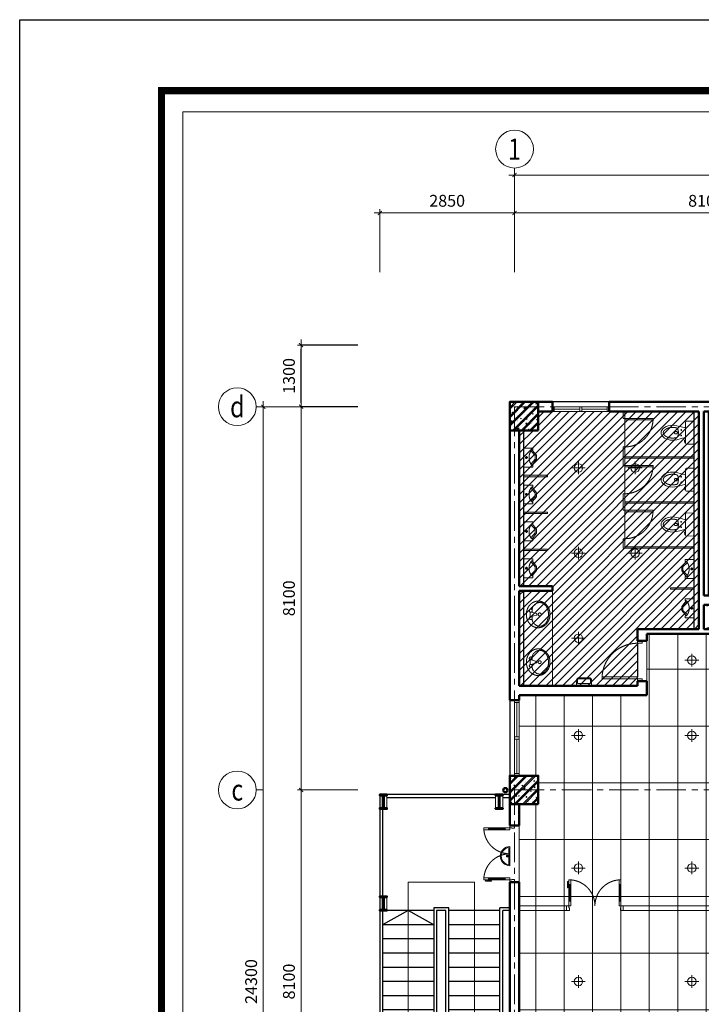
# Model space of a CAD drawing. Units: inches. Extents: x -52769 to 667181, y -99093 to 316707.
# Drawn here: x 314689 to 329104, y 58295 to 79107 of the extents above; entities that cross this region are included whole.
import ezdxf
from ezdxf.enums import TextEntityAlignment as Align
from ezdxf.xclip import XClip

# ---------------------------------------------------------------- set-up
doc = ezdxf.new("R2010")
doc.units = ezdxf.units.IN
doc.header["$LTSCALE"] = 500
doc.header["$MEASUREMENT"] = 0
doc.header["$XCLIPFRAME"] = 0
for name, pattern in [('ACAD_ISO02W100', [15, 12, -3]), ('CENTER', [2, 1.25, -0.25, 0.25, -0.25]), ('CONTINOUS', [0]), ('HIDDEN', [0.375, 0.25, -0.125])]:
    doc.linetypes.add(name, pattern=pattern)
doc.layers.get('0').update_dxf_attribs({"lineweight": 13})
for name, color, linetype, lineweight in [('260_ GLIT (csangchung)', 2, 'CONTINOUS', 15), ('cot', 2, 'Continuous', 50), ('CUA', 75, 'Continuous', 15), ('KHUAT', 25, 'HIDDEN', 18), ('Khung', 36, 'Continuous', 20), ('Khungbo', 32, 'Continuous', 20), ('KICHTHUOC', 8, 'Continuous', 18), ('lighting', 2, 'Continuous', 15), ('MANH', 147, 'Continuous', 13), ('NOITHAT', 35, 'Continuous', 9), ('TEXT', 7, 'Continuous', 20), ('THAY', 9, 'Continuous', 25), ('TRAN', 146, 'Continuous', 18), ('TRUC', 8, 'CENTER', 15), ('TUONG', 1, 'Continuous', 50), ('VLIEU', 251, 'Continuous', 9)]:
    doc.layers.add(name, color=color, linetype=linetype, lineweight=lineweight)
doc.layers.add('DEN', color=2, linetype='Continuous')
doc.styles.add('T1', font='Vnsimli.shx', dxfattribs={"width": 0.8})
doc.styles.add('T2', font='VHARIAL.TTF', dxfattribs={"width": 0.8})
doc.styles.add('T3', font='VHARIALB.TTF', dxfattribs={"width": 0.9})
doc.dimstyles.new('D1-100', dxfattribs={"dimscale": 100, "dimtxt": 2.5, "dimasz": 0.8, "dimexe": 0.18, "dimexo": 0, "dimgap": 1, "dimtad": 1, "dimdec": 0, "dimrnd": 1, "dimzin": 0, "dimdsep": 46, "dimtxsty": 'T1', "dimblk1": 'LTT1', "dimblk2": 'LTT1', "dimsah": 1, "dimcen": 100, "dimclrd": 256, "dimclre": 256, "dimclrt": 7, "dimadec": 0, "dimazin": 0, "dimtfac": 1, "dimtdec": 0, "dimtix": 1, "dimtmove": 2, "dimatfit": 0, "dimldrblk": 'LTT1', "dimfxl": 0, "dimtzin": 0, "dimarcsym": 0})

# ---------------------------------------------------------------- blocks, each defined once
blk = doc.blocks.new('CD1200')
at = {"linetype": 'Continuous'}
for p, q in [((70, 100), (70, 450)), ((1130, 100), (1130, 450))]:
    blk.add_line(p, q, dxfattribs=at)
for p, q in [((90, 450), (90, 100)), ((1110, 450), (1110, 100))]:
    blk.add_line(p, q)
for points in [[(22, 384), (22, 514), (50, 514), (50, 486), (27, 486), (27, 384)], [(0, 0), (50, 0), (50, -40), (60, -40), (60, -100), (0, -100)], [(1200, 0), (1150, 0), (1150, -40), (1140, -40), (1140, -100), (1200, -100)]]:
    blk.add_lwpolyline(points, close=True)
for points in [[(50, 450), (90, 450), (90, 550), (50, 550), (50, 450)], [(50, 453), (50, 100)], [(1150, 450), (1110, 450), (1110, 550), (1150, 550), (1150, 450)], [(1150, 453), (1150, 100)], [(50, 100), (90, 100), (90, 0), (50, 0), (50, 100)], [(1150, 100), (1110, 100), (1110, 0), (1150, 0), (1150, 100)]]:
    blk.add_lwpolyline(points)
at = {"linetype": 'ACAD_ISO02W100'}
for points in [[(600, 0, 0.414214), (50, 550, 0.414214)], [(600, 0, -0.414214), (1150, 550, -0.414214)]]:
    blk.add_lwpolyline(points, format="xyb", dxfattribs=at)
blk = doc.blocks.new('TB02')
at = {"layer": 'THAY', "ltscale": 2}
for p, q in [((0, 200), (-2750, 200)), ((-2750, 200), (-2750, -6450)), ((-2600, 140), (-300, 140)), ((-150, 140), (0, 140)), ((-2690, -100), (-2690, -1950)), ((-2690, -2250), (-2690, -6150)), ((-210, -6150), (-210, -2190)), ((-150, -6450), (-150, -2250)), ((-150, -6450), (-2750, -6450)), ((-300, -6390), (-2600, -6390))]:
    blk.add_line(p, q, dxfattribs=at)
at = {"layer": 'THAY'}
for p, q in [((-1610, -2250), (-2690, -2250)), ((-210, -2250), (-1290, -2250)), ((0, -2190), (-210, -2190)), ((0, -2250), (-150, -2250)), ((-1610, -2550), (-2690, -2550)), ((-210, -2550), (-1290, -2550)), ((-1610, -2850), (-2690, -2850)), ((-210, -2850), (-1290, -2850)), ((-1610, -3150), (-2690, -3150)), ((-210, -3150), (-1290, -3150)), ((-1610, -3450), (-2690, -3450)), ((-210, -3450), (-1290, -3450)), ((-1610, -3750), (-2690, -3750)), ((-210, -3750), (-1290, -3750)), ((-1610, -4050), (-2690, -4050)), ((-210, -4050), (-1290, -4050)), ((-1610, -4350), (-2690, -4350)), ((-210, -4350), (-1290, -4350)), ((-1610, -4650), (-2690, -4650)), ((-210, -4650), (-1290, -4650)), ((-1610, -4950), (-2690, -4950)), ((-210, -4950), (-1290, -4950))]:
    blk.add_line(p, q, dxfattribs=at)
at = {"layer": 'THAY', "ltscale": 3}
for p, q in [((-1610, -5250), (-2690, -5250)), ((-210, -5250), (-1290, -5250))]:
    blk.add_line(p, q, dxfattribs=at)
at = {"layer": 'THAY', "ltscale": 2}
for points in [[(-1610, -2550), (-2150, -2250), (-2690, -2550)], [(-210, -4950), (-750, -5250), (-1290, -4950)]]:
    blk.add_lwpolyline(points, dxfattribs=at)
at = {"layer": 'THAY', "ltscale": 3}
for points in [[(-1290, -2190), (-1610, -2190), (-1610, -5310), (-1290, -5310)], [(-1350, -2250), (-1550, -2250), (-1550, -5250), (-1350, -5250)]]:
    blk.add_lwpolyline(points, close=True, dxfattribs=at)
at = {"layer": 'TUONG', "ltscale": 2}
for p, q in [((0, -450), (0, 0)), ((200, 0), (200, -450)), ((0, -450), (200, -450)), ((0, -1650), (0, -7500)), ((0, -1650), (200, -1650)), ((200, -7500), (200, -1650))]:
    blk.add_line(p, q, dxfattribs=at)
at = {"layer": 'VLIEU', "ltscale": 2}
blk.add_lwpolyline([(-750, -1650), (-2150, -1650), (-2150, -5850), (-750, -5850)], close=True, dxfattribs=at)
at = {"layer": 'CUA', "rotation": 90}
blk.add_blockref('CD1200', (0, -1650), dxfattribs=at)
blk = doc.blocks.new('CD block WC')
at = {"layer": 'CUA', "ltscale": 2}
blk.add_line((0, 0), (600, 0), dxfattribs=at)
blk.add_lwpolyline([(0, 0), (30, 0), (30, 600), (0, 600)], close=True, dxfattribs=at)
blk.add_arc((0, 0), 600, 0, 87.134, dxfattribs=at)
blk = doc.blocks.new('TOILET-MB2')
for points in [[(192, -186), (185, -186), (192, -186), (192, -217), (199, -217), (199, -186), (203, -186), (203, -159), (184, -159), (183, -100), (276, -124), (370, -148), (413, -156), (458, -159), (506, -156), (554, -146), (593, -132), (629, -112), (659, -87), (684, -57), (696, -30), (700, 0), (696, 30), (684, 57), (659, 87), (629, 112), (593, 132), (554, 146), (506, 156), (458, 159), (413, 156), (370, 148), (276, 124), (183, 100), (184, 129), (186, 221), (180, 237), (163, 244), (22, 242), (6, 235), (0, 220), (0, -220), (6, -235), (22, -242), (163, -244), (179, -238), (186, -223), (185, -186)], [(186, -223), (186, -223), (179, -238), (163, -244), (22, -242), (6, -235), (0, -220), (0, 220), (6, 235), (22, 242), (163, 244), (180, 237), (186, 221), (184, 129), (183, 100), (276, 124), (370, 148), (413, 156), (458, 159), (506, 156), (554, 146), (593, 132), (629, 112), (659, 87), (684, 57), (696, 30), (700, 0), (696, -30), (684, -57), (659, -87), (629, -112), (593, -132), (554, -146), (506, -156), (458, -159), (413, -156), (370, -148), (276, -124), (276, -124), (183, -100), (183, -99), (186, -223)]]:
    blk.add_lwpolyline(points)
for points in [[(266, 58, 1), (282, 58, 1)], [(352, 88, -0.000001), (352, 88)], [(401, 24), (372, 24, 0.315552), (356, 0, 0.315552), (372, -24), (401, -24, 0.331195), (419, 0, 0.331195)], [(604, 74), (604, 74, -0.000001), (604, 74), (604, 74, -0.000001)], [(266, -58, 1), (282, -58, 1)]]:
    blk.add_lwpolyline(points, format="xyb", close=True)
for points in [[(419, 0, 0.331195), (401, 24), (372, 24, 0.315552), (356, 0, 0.951778)], [(419, 0, -0.331195), (401, -24), (372, -24, -0.315552), (356, 0, -0.951778)]]:
    blk.add_lwpolyline(points, format="xyb")
for points in [[(352, -88), (352, -88)], [(604, -74), (604, -74), (604, -74), (604, -74)]]:
    blk.add_lwpolyline(points, close=True)
for centre in [(274, 58), (274, -58)]:
    blk.add_circle(centre, 8.12)
for centre, radius, start, end in [((3115, 0), 2934, 178.0646, 181.9354), ((577, 0), 242, 158.5706, 179.9228), ((577, 0), 242, 180.0772, 201.4294), ((369, 81), 18, 113.8403, 158.5706), ((430, -106), 215, 105.1904, 108.5138), ((458, -209), 322, 90, 105.1904), ((458, -209), 322, 74.8096, 90), ((486, -106), 215, 56.7554, 74.8096), ((529, -41), 137, 32.2892, 56.7554), ((594, 0), 60.5, 0, 32.2892), ((594, 0), 60.5, 327.7108, 0), ((369, -81), 18, 201.4294, 246.1597), ((430, 106), 215, 251.4862, 254.8096), ((458, 209), 322, 254.8096, 270), ((458, 209), 322, 270, 285.1904), ((486, 106), 215, 285.1904, 303.2446), ((529, 41), 137, 303.2446, 327.7108)]:
    blk.add_arc(centre, radius, start, end)
blk = doc.blocks.new('VS_$19B')
at = {"color": 0, "linetype": 'ByBlock'}
for p, q in [((64, -38), (64, 38)), ((178, 13), (76, 38)), ((102, 32), (102, 92)), ((178, -13), (178, 13)), ((76, -38), (178, -13)), ((102, -92), (102, -32))]:
    blk.add_line(p, q, dxfattribs=at)
blk.add_lwpolyline([(203, 229, 0.109452), (127, 212, 0.102376), (60, 162, 0.093737), (16, 89, 0.088426), (0, 0, 0.088426), (16, -89, 0.093737), (60, -162, 0.102376), (127, -212, 0.109452), (203, -229, 0.109452), (280, -212, 0.102376), (347, -162, 0.093737), (391, -89, 0.088426), (406, 0, 0.088426), (391, 89, 0.093737), (347, 162, 0.102376), (280, 212, 0.109452)], format="xyb", close=True, dxfattribs=at)
for centre in [(76, 64), (229, 0), (76, -64)]:
    blk.add_circle(centre, 25.4, dxfattribs=at)
for centre, radius, start, end in [((252, 45), 164, 118.9112, 143.1301), ((229, 88), 116, 90, 118.9112), ((229, 88), 116, 61.0888, 90), ((205, 45), 164, 36.8699, 61.0888), ((178, 92), 76.2, 146.0955, 180), ((288, 18), 210, 143.1301, 146.0955), ((169, 18), 210, 17.2579, 36.8699), ((111, 0), 270, 0, 17.2579), ((111, 0), 270, 342.7421, 0), ((178, -92), 76.2, 180, 212.2598), ((252, -45), 164, 212.2598, 241.0888), ((205, -45), 164, 298.9112, 323.1301), ((169, -18), 210, 323.1301, 342.7421), ((229, -88), 116, 241.0888, 270), ((229, -88), 116, 270, 298.9112)]:
    blk.add_arc(centre, radius, start, end, dxfattribs=at)
blk = doc.blocks.new('A$C0E445E32')
blk.add_arc((50, 100), 750, 0, 90)
at = {"layer": 'CUA', "color": 0, "linetype": 'Continuous'}
for p, q in [((0, 0), (0, 100)), ((0, 100), (50, 100)), ((50, 0), (0, 0)), ((50, 100), (50, 0)), ((800, 0), (800, 100)), ((800, 100), (850, 100)), ((850, 0), (800, 0)), ((850, 100), (850, 0))]:
    blk.add_line(p, q, dxfattribs=at)
blk.add_lwpolyline([(50, 850), (50, 100), (90, 100), (90, 850)], close=True, dxfattribs=at)
at = {"layer": 'THAY'}
blk.add_line((800, 100), (90, 100), dxfattribs=at)
blk = doc.blocks.new('T-NAM-03')
at = {"layer": 'NOITHAT'}
for p, q in [((-29, -52), (28, -52)), ((0, -26), (0, -79))]:
    blk.add_line(p, q, dxfattribs=at)
for points in [[(200, 0), (-200, 0), (-200, -189), (-161, -189, -0.149318), (-150, -154, -0.13134), (-114, -135, -0.075611), (-64, -114, -0.062419), (0, -106, -0.062419), (64, -114, -0.075611), (114, -135, -0.13134), (150, -154, -0.149318), (161, -189), (200, -189)], [(-158, -170, 0.076287), (-161, -189), (-200, -189), (-200, 0), (200, 0), (200, -189), (161, -189, 0.076287), (158, -170), (37, -264), (-50, -264)]]:
    blk.add_lwpolyline(points, format="xyb", close=True, dxfattribs=at)
blk.add_lwpolyline([(-136, -143, 0.124238), (-133, -149), (-44, -239), (31, -239), (133, -149, 0.124238), (136, -143)], format="xyb", dxfattribs=at)
blk.add_circle((0, -52), 19.4, dxfattribs=at)
blk = doc.blocks.new('A$C48A76CD9')
at = {"layer": 'NOITHAT', "ltscale": 2}
for points in [[(0, 0), (317, 0), (317, 120, 0.414214), (267, 170), (50, 170, 0.414214), (0, 120)], [(20, 50), (297, 50), (297, 120, 0.414214), (267, 150), (50, 150, 0.414214), (20, 120)]]:
    blk.add_lwpolyline(points, format="xyb", close=True, dxfattribs=at)
blk = doc.blocks.new('TN-O4')
at = {"layer": 'NOITHAT'}
for p, q in [((0, 87), (12, 96)), ((0, 87), (0, -87)), ((69, -30), (69, 30)), ((223, -30), (223, 30)), ((464, 184), (261, 184)), ((464, 134), (261, 134)), ((564, -34), (564, 34)), ((614, -34), (614, 34)), ((0, -87), (12, -96)), ((39, 0), (99, 0)), ((193, 0), (253, 0)), ((261, -134), (464, -134)), ((261, -184), (464, -184))]:
    blk.add_line(p, q, dxfattribs=at)
for centre, radius in [((69, 0), 17.5), ((223, 0), 31.8), ((223, 0), 17.5)]:
    blk.add_circle(centre, radius, dxfattribs=at)
for centre, radius, start, end in [((261, -216), 380, 119.1422, 133.46), ((261, -216), 400, 90, 128.639), ((86, 98), 20, 25.6035, 119.1422), ((-119, 0), 248, 334.3965, 25.6035), ((165, 89), 30, 107.567, 197.4063), ((-119, 0), 268, 342.5937, 17.4063), ((261, -216), 350, 90, 107.567), ((464, 34), 150, 0, 90), ((464, 34), 100, 0, 90), ((261, 216), 380, 226.54, 240.8578), ((261, 216), 400, 231.361, 270), ((86, -98), 20, 240.8578, 334.3965), ((165, -89), 30, 162.5937, 252.433), ((261, 216), 350, 252.433, 270), ((464, -34), 150, 270, 0), ((464, -34), 100, 270, 0)]:
    blk.add_arc(centre, radius, start, end, dxfattribs=at)
blk = doc.blocks.new('WC DHVP')
at = {"layer": 'CUA', "ltscale": 2}
for p, q in [((-6100, 200), (-7700, 200)), ((-6100, 100), (-7700, 100))]:
    blk.add_line(p, q, dxfattribs=at)
at = {"layer": 'CUA', "ltscale": 0.5}
for p, q in [((-7650, 150), (-6925, 150)), ((-6875, 150), (-6150, 150))]:
    blk.add_line(p, q, dxfattribs=at)
at = {"layer": 'CUA'}
for p, q in [((0, -1800), (0, -600)), ((100, -1800), (100, -600)), ((50, -1180), (50, -640)), ((50, -1760), (50, -1220)), ((0, -5700), (0, -6900)), ((50, -5740), (50, -6280)), ((100, -5700), (100, -6900)), ((50, -6320), (50, -6860))]:
    blk.add_line(p, q, dxfattribs=at)
at = {"layer": 'CUA', "ltscale": 0.5}
for points in [[(-7700, 100), (-7700, 200), (-7650, 200), (-7650, 100)], [(-6875, 100), (-6875, 200), (-6925, 200), (-6925, 100)], [(-6100, 100), (-6100, 200), (-6150, 200), (-6150, 100)]]:
    blk.add_lwpolyline(points, close=True, dxfattribs=at)
at = {"layer": 'CUA'}
for points in [[(0, -640), (0, -600), (100, -600), (100, -640)], [(0, -1220), (0, -1180), (100, -1180), (100, -1220)], [(0, -1760), (0, -1800), (100, -1800), (100, -1760)], [(0, -5740), (0, -5700), (100, -5700), (100, -5740)], [(0, -6280), (0, -6320), (100, -6320), (100, -6280)], [(0, -6860), (0, -6900), (100, -6900), (100, -6860)]]:
    blk.add_lwpolyline(points, close=True, dxfattribs=at)
at = {"layer": 'KHUAT', "ltscale": 1.5}
for p, q in [((-4600, -3800), (-4090, -5200)), ((-4600, -5200), (-4090, -3800))]:
    blk.add_line(p, q, dxfattribs=at)
at = {"layer": 'NOITHAT'}
for points in [[(-2910, 0), (-2940, 0), (-2940, -500), (-2910, -500)], [(-2160, 0), (-2130, 0), (-2130, -500), (-2160, -500)], [(-1350, 0), (-1380, 0), (-1380, -500), (-1350, -500)], [(-3790, -600), (-3790, 0), (-5800, 0), (-5800, -600)], [(-2690, -2130), (-2890, -2130), (-2890, -2100), (-2690, -2100)], [(-1740, -2130), (-2090, -2130), (-2090, -2100), (-1740, -2100)], [(-1140, -2130), (-750, -2130), (-750, -2100), (-1140, -2100)], [(0, -2130), (-150, -2130), (-150, -2100), (0, -2100)], [(-3760, -3600), (-3730, -3600), (-3730, -3100), (-3760, -3100)], [(-3640, -5370), (-3890, -5370), (-3890, -5400), (-3640, -5400)], [(-2690, -5370), (-3040, -5370), (-3040, -5400), (-2690, -5400)], [(-1740, -5370), (-2090, -5370), (-2090, -5400), (-1740, -5400)], [(-1140, -5370), (-790, -5370), (-790, -5400), (-1140, -5400)], [(0, -5370), (-190, -5370), (-190, -5400), (0, -5400)], [(-3390, -7000), (-3390, -7600), (-5800, -7600), (-5800, -7000)]]:
    blk.add_lwpolyline(points, close=True, dxfattribs=at)
at = {"layer": 'NOITHAT', "ltscale": 2}
for points in [[(-2860, -2130), (-2890, -2130), (-2890, -3600), (-2860, -3600)], [(-1910, -2130), (-1940, -2130), (-1940, -3600), (-1910, -3600)], [(-960, -2130), (-990, -2130), (-990, -3600), (-960, -3600)], [(-2860, -5370), (-2890, -5370), (-2890, -3900), (-2860, -3900)], [(-1910, -5370), (-1940, -5370), (-1940, -3900), (-1910, -3900)], [(-960, -5370), (-990, -5370), (-990, -3900), (-960, -3900)], [(-2460, -7000), (-2490, -7000), (-2490, -7600), (-2460, -7600)], [(-1630, -7000), (-1660, -7000), (-1660, -7600), (-1630, -7600)], [(-800, -7000), (-830, -7000), (-830, -7600), (-800, -7600)]]:
    blk.add_lwpolyline(points, close=True, dxfattribs=at)
at = {"layer": 'THAY', "ltscale": 2}
for p, q in [((-6100, 300), (-7700, 300)), ((-5800, 0), (-3790, 0)), ((-3690, 0), (-400, 0)), ((-4600, -3600), (0, -3600)), ((-3890, -3900), (0, -3900)), ((-5800, -7600), (-3390, -7600)), ((-3290, -7600), (-400, -7600))]:
    blk.add_line(p, q, dxfattribs=at)
at = {"layer": 'THAY', "ltscale": 3}
for p, q in [((200, -1800), (200, -600)), ((200, -5700), (200, -6900))]:
    blk.add_line(p, q, dxfattribs=at)
at = {"layer": 'TUONG', "ltscale": 2}
for p, q in [((200, 300), (-6100, 300)), ((-6100, 100), (-6100, 300)), ((200, -600), (200, 300)), ((-6000, 100), (-6100, 100)), ((-6000, 100), (-6000, -2600)), ((-5800, 100), (-5800, -2400)), ((-5800, 100), (-3790, 100)), ((-3790, 100), (-3790, -600)), ((-3690, 100), (-3690, -600)), ((-3690, 100), (-400, 100)), ((0, -600), (0, -300)), ((-3790, -600), (-3690, -600)), ((0, -600), (200, -600)), ((0, -3700), (0, -1800)), ((0, -1800), (200, -1800)), ((200, -5700), (200, -1800)), ((-5800, -2400), (-5700, -2400)), ((-4850, -2400), (-4600, -2400)), ((-4600, -2400), (-4600, -3700)), ((-6000, -2600), (-5700, -2600)), ((-4850, -2600), (-4700, -2600)), ((-4700, -2600), (-4700, -4400)), ((-4600, -3700), (0, -3700)), ((-4600, -3800), (-4090, -3800)), ((-4600, -3800), (-4600, -5200)), ((-4090, -3800), (-4090, -5200)), ((-3890, -3800), (-3890, -5400)), ((-3890, -3800), (0, -3800)), ((0, -5700), (0, -3800)), ((-6000, -4400), (-5700, -4400)), ((-6000, -4400), (-6000, -7700)), ((-4850, -4400), (-4700, -4400)), ((-5800, -4600), (-5800, -7700)), ((-5800, -4600), (-5700, -4600)), ((-4850, -4600), (-4700, -4600)), ((-4700, -4600), (-4700, -5400)), ((-4600, -5200), (-4090, -5200)), ((-4700, -5400), (-3890, -5400)), ((0, -5700), (200, -5700)), ((-3390, -7000), (-3390, -7700)), ((-3290, -7000), (-3390, -7000)), ((-3290, -7000), (-3290, -7700)), ((0, -7600), (0, -6900)), ((0, -6900), (200, -6900)), ((200, -7600), (200, -6900)), ((-5800, -7700), (-3390, -7700)), ((-3290, -7700), (-400, -7700))]:
    blk.add_line(p, q, dxfattribs=at)
at = {"layer": 'TUONG'}
for p, q in [((-5700, -2400), (-5700, -2600)), ((-4850, -2400), (-4850, -2600)), ((-5700, -4600), (-5700, -4400)), ((-4850, -4600), (-4850, -4400))]:
    blk.add_line(p, q, dxfattribs=at)
at = {"xscale": -1, "rotation": 270}
for p in [(-2890, -7600), (-2060, -7600), (-1230, -7600), (-400, -7600)]:
    blk.add_blockref('TN-O4', p, dxfattribs=at)
at = {"layer": 'CUA', "extrusion": (0, 0, -1), "xscale": -1, "zscale": -1}
blk.add_blockref('A$C0E445E32', (5700, -2500), dxfattribs=at)
at = {"layer": 'CUA', "rotation": 180}
for p in [(-2090, -2130), (-1140, -2130), (-150, -2130)]:
    blk.add_blockref('CD block WC', p, dxfattribs=at)
at = {"layer": 'CUA', "extrusion": (0, 0, -1), "zscale": -1, "rotation": 180}
blk.add_blockref('A$C0E445E32', (5700, -4500), dxfattribs=at)
at = {"layer": 'CUA', "xscale": -1}
for p in [(-3040, -5370), (-2090, -5370), (-1140, -5370), (-190, -5370)]:
    blk.add_blockref('CD block WC', p, dxfattribs=at)
at = {"layer": 'NOITHAT'}
for p in [(-3315, 0), (-1755, 0)]:
    blk.add_blockref('T-NAM-03', p, dxfattribs=at)
at = {"layer": 'NOITHAT', "xscale": -1}
for p in [(-2535, 0), (-975, 0)]:
    blk.add_blockref('T-NAM-03', p, dxfattribs=at)
at = {"layer": 'NOITHAT', "extrusion": (0, 0, -1), "yscale": 1.230314960645046, "zscale": -1.230314960647825}
for p, xscale, rotation in [((5300, -50), -1.230314960703254, 90), ((4290, -50), -1.230314960703254, 90), ((5345, -7550), 1.230314960703254, 90), ((4595, -7550), 1.230314960703254, 90), ((3845, -7550), -1.230314960703254, 270)]:
    blk.add_blockref('VS_$19B', p, dxfattribs=dict(at, xscale=xscale, rotation=rotation))
at = {"layer": 'NOITHAT', "ltscale": 2, "xscale": -1}
for p, rotation in [((-5800, -1429), 270), ((-4628, -5400), 180)]:
    blk.add_blockref('A$C48A76CD9', p, dxfattribs=dict(at, rotation=rotation))
at = {"layer": 'NOITHAT', "extrusion": (0, 0, -1), "zscale": -1}
for name, p, rotation in [('TOILET-MB2', (2390, -3600), 90), ('TOILET-MB2', (1440, -3600), 90), ('TOILET-MB2', (450, -3600), 90), ('T-NAM-03', (4160, -3600), 180)]:
    blk.add_blockref(name, p, dxfattribs=dict(at, rotation=rotation))
at = {"layer": 'NOITHAT', "rotation": 180}
blk.add_blockref('T-NAM-03', (-3330, -3600), dxfattribs=at)
at = {"layer": 'NOITHAT', "extrusion": (0, 0, -1), "xscale": -1, "zscale": -1, "rotation": 90}
for p in [(3340, -3900), (2390, -3900), (1440, -3900), (490, -3900)]:
    blk.add_blockref('TOILET-MB2', p, dxfattribs=at)
blk = doc.blocks.new('Cv800')
at = {"layer": 'VLIEU', "ltscale": 2}
h = blk.add_hatch(dxfattribs=at)
h.set_pattern_fill('BETONGAA', color=256, scale=30, style=0, pattern_type=2)
h.set_pattern_definition([(310, (-396738.72, 291083.76), (286.90407, 25.10085), [30, -330]), (5, (-396738.72, 291083.76), (-55.50053, -300.87685), [24, -264]), (259.5486, (-396714.8, 291085.85), (231.40375, -275.77582), [25.49608, -280.45684]), (313.8158, (-396738.7, 291003.76), (426.89642, 66.2076), [45, -495]), (263.3644, (-396703.14, 291009.27), (373.86508, -389.64715), [38.2441, -420.6852]), (8.8158, (-396738.7, 291003.76), (373.86478, -389.64744), [36, -396]), (339, (-396698.72, 291023.76), (238.76282, 161.04756), [30, -330]), (34, (-396698.72, 291023.76), (97.32613, -290.06002), [24, -264]), (288.5486, (-396678.82, 291037.18), (336.08905, -129.0122), [25.49608, -280.45684]), (322.5, (-396738.72, 291083.76), (4.863942, -133.157542), [0, -260.8, 0, -268, 0, -265]), (352.5, (-396738.72, 291083.76), (105.227815, -157.764685), [0, -152.8, 0, -254.8, 0, -101]), (32.5, (-396827.92, 291083.76), (213.528974, 9.021949), [0, -100, 0, -312, 0, -414]), (42.5, (-396867.92, 291083.76), (233.27447, -40.04199), [0, -130, 0, -207.2, 0, -294]), (315, (-396738.72, 291083.76), (-120.20815, -120.20815), []), (315, (-396738.72, 291034.76), (-120.20815, -120.20815), [])])
h.paths.add_polyline_path([(-400, -400), (400, -400), (400, 400), (-400, 400)])
at = {"layer": 'cot'}
blk.add_lwpolyline([(-400, -400), (400, -400), (400, 400), (-400, 400)], close=True, dxfattribs=at)
blk = doc.blocks.new('LTT1')
at = {"layer": 'KICHTHUOC'}
for p, q in [((-1.5, 0), (1.5, 0)), ((0, -1), (0, 1))]:
    blk.add_line(p, q, dxfattribs=at)
at = {"layer": 'KICHTHUOC', "color": 2, "const_width": 0.25}
blk.add_lwpolyline([(-0.53, -0.53), (0.53, 0.53)], dxfattribs=at)
blk = doc.blocks.new('*D1368')
at = {"layer": 'Defpoints', "color": 0, "ltscale": 2}
for p in [(-4513, 16200), (-3317, 16200), (-3317, 8100)]:
    blk.add_point(p, dxfattribs=at)
at = {"layer": 'KICHTHUOC', "lineweight": -2, "ltscale": 2}
for p, q in [((-3317, 16200), (-4531, 16200)), ((-4513, 8180), (-4513, 16120)), ((-3317, 8100), (-4531, 8100))]:
    blk.add_line(p, q, dxfattribs=at)
at = {"layer": 'KICHTHUOC', "lineweight": -2, "ltscale": 2, "xscale": 80, "yscale": 80, "zscale": 80}
for p, rotation in [((-4513, 16200), 90), ((-4513, 8100), 270)]:
    blk.add_blockref('LTT1', p, dxfattribs=dict(at, rotation=rotation))
at = {"layer": 'KICHTHUOC', "color": 7, "ltscale": 2, "insert": (-4738, 12150), "char_height": 250, "attachment_point": 5, "rotation": 90, "style": 'T1'}
blk.add_mtext('8100', dxfattribs=at)
blk = doc.blocks.new('*D1369')
at = {"layer": 'Defpoints', "color": 0, "ltscale": 2}
for p in [(-4513, 24300), (-3317, 24300), (-3317, 16200)]:
    blk.add_point(p, dxfattribs=at)
at = {"layer": 'KICHTHUOC', "lineweight": -2, "ltscale": 2}
for p, q in [((-3317, 24300), (-4531, 24300)), ((-4513, 16280), (-4513, 24220)), ((-3317, 16200), (-4531, 16200))]:
    blk.add_line(p, q, dxfattribs=at)
at = {"layer": 'KICHTHUOC', "lineweight": -2, "ltscale": 2, "xscale": 80, "yscale": 80, "zscale": 80}
for p, rotation in [((-4513, 24300), 90), ((-4513, 16200), 270)]:
    blk.add_blockref('LTT1', p, dxfattribs=dict(at, rotation=rotation))
at = {"layer": 'KICHTHUOC', "color": 7, "ltscale": 2, "insert": (-4738, 20250), "char_height": 250, "attachment_point": 5, "rotation": 90, "style": 'T1'}
blk.add_mtext('8100', dxfattribs=at)
blk = doc.blocks.new('*D1370')
at = {"layer": 'Defpoints', "color": 0, "ltscale": 2}
for p in [(-5313, 24300), (-3317, 24300), (-3317, 0)]:
    blk.add_point(p, dxfattribs=at)
at = {"layer": 'KICHTHUOC', "lineweight": -2, "ltscale": 2}
for p, q in [((-3317, 24300), (-5331, 24300)), ((-5313, 80), (-5313, 24220)), ((-3317, 0), (-5331, 0))]:
    blk.add_line(p, q, dxfattribs=at)
at = {"layer": 'KICHTHUOC', "lineweight": -2, "ltscale": 2, "xscale": 80, "yscale": 80, "zscale": 80}
for p, rotation in [((-5313, 24300), 90), ((-5313, 0), 270)]:
    blk.add_blockref('LTT1', p, dxfattribs=dict(at, rotation=rotation))
at = {"layer": 'KICHTHUOC', "color": 7, "ltscale": 2, "insert": (-5538, 12150), "char_height": 250, "attachment_point": 5, "rotation": 90, "style": 'T1'}
blk.add_mtext('24300', dxfattribs=at)
blk = doc.blocks.new('Trucngang')
at = {"layer": 'KICHTHUOC'}
blk.add_line((0, 0), (0, 150), dxfattribs=at)
blk.add_circle((0, -400), 400, dxfattribs=at)
at = {"layer": 'TEXT', "style": 'T2', "width": 0.8}
blk.add_attdef('1', text='', height=500, dxfattribs=at).set_placement((-13, -400), align=Align.MIDDLE_CENTER)
blk = doc.blocks.new('*D1381')
at = {"layer": 'Defpoints', "color": 0, "ltscale": 2}
for p in [(0, 28395), (-2850, 27147), (0, 27147)]:
    blk.add_point(p, dxfattribs=at)
at = {"layer": 'KICHTHUOC', "lineweight": -2, "ltscale": 2}
for p, q in [((-2850, 27147), (-2850, 28413)), ((-2770, 28395), (-80, 28395)), ((0, 27147), (0, 28413))]:
    blk.add_line(p, q, dxfattribs=at)
at = {"layer": 'KICHTHUOC', "lineweight": -2, "ltscale": 2, "xscale": 80, "yscale": 80, "zscale": 80, "rotation": 180}
blk.add_blockref('LTT1', (-2850, 28395), dxfattribs=at)
at = {"layer": 'KICHTHUOC', "lineweight": -2, "ltscale": 2, "xscale": 80, "yscale": 80, "zscale": 80}
blk.add_blockref('LTT1', (0, 28395), dxfattribs=at)
at = {"layer": 'KICHTHUOC', "color": 7, "ltscale": 2, "insert": (-1425, 28620), "char_height": 250, "attachment_point": 5, "style": 'T1'}
blk.add_mtext('2850', dxfattribs=at)
blk = doc.blocks.new('*D1382')
at = {"layer": 'Defpoints', "color": 0, "ltscale": 2}
for p in [(8100, 28395), (0, 27147), (8100, 27147)]:
    blk.add_point(p, dxfattribs=at)
at = {"layer": 'KICHTHUOC', "lineweight": -2, "ltscale": 2}
for p, q in [((0, 27147), (0, 28413)), ((80, 28395), (8020, 28395)), ((8100, 27147), (8100, 28413))]:
    blk.add_line(p, q, dxfattribs=at)
at = {"layer": 'KICHTHUOC', "lineweight": -2, "ltscale": 2, "xscale": 80, "yscale": 80, "zscale": 80, "rotation": 180}
blk.add_blockref('LTT1', (0, 28395), dxfattribs=at)
at = {"layer": 'KICHTHUOC', "lineweight": -2, "ltscale": 2, "xscale": 80, "yscale": 80, "zscale": 80}
blk.add_blockref('LTT1', (8100, 28395), dxfattribs=at)
at = {"layer": 'KICHTHUOC', "color": 7, "ltscale": 2, "insert": (4050, 28620), "char_height": 250, "attachment_point": 5, "style": 'T1'}
blk.add_mtext('8100', dxfattribs=at)
blk = doc.blocks.new('*D1388')
at = {"layer": 'Defpoints', "color": 0, "ltscale": 2}
for p in [(56700, 29195), (0, 27147), (56700, 27147)]:
    blk.add_point(p, dxfattribs=at)
at = {"layer": 'KICHTHUOC', "lineweight": -2, "ltscale": 2}
for p, q in [((0, 27147), (0, 29213)), ((80, 29195), (56620, 29195)), ((56700, 27147), (56700, 29213))]:
    blk.add_line(p, q, dxfattribs=at)
at = {"layer": 'KICHTHUOC', "lineweight": -2, "ltscale": 2, "xscale": 80, "yscale": 80, "zscale": 80, "rotation": 180}
blk.add_blockref('LTT1', (0, 29195), dxfattribs=at)
at = {"layer": 'KICHTHUOC', "lineweight": -2, "ltscale": 2, "xscale": 80, "yscale": 80, "zscale": 80}
blk.add_blockref('LTT1', (56700, 29195), dxfattribs=at)
at = {"layer": 'KICHTHUOC', "color": 7, "ltscale": 2, "insert": (28350, 29420), "char_height": 250, "attachment_point": 5, "style": 'T1'}
blk.add_mtext('56700', dxfattribs=at)
blk = doc.blocks.new('khung a1')
at = {"layer": 'Defpoints'}
blk.add_lwpolyline([(84100, 0), (0, 0), (0, 59400), (84100, 59400)], close=True, dxfattribs=at)
at = {"layer": 'Khungbo', "const_width": 150}
blk.add_lwpolyline([(82600, 1500), (3000, 1500), (3000, 57900), (82600, 57900)], close=True, dxfattribs=at)
at = {"layer": 'Khungbo'}
blk.add_lwpolyline([(82150, 1950), (3450, 1950), (3450, 57450), (82150, 57450)], close=True, dxfattribs=at)
at = {"layer": 'Khung', "style": 'T2', "width": 0.9}
blk.add_attdef('TILE', text='', height=250, dxfattribs=at).set_placement((75130, 3149), align=Align.CENTER)
at = {"layer": 'Khungbo'}
for tag, height, style, width, p in [('HANGMUC', 430, 'T2', 0.8, (78328, 33565)), ('TENBANVE2', 500, 'T3', 0.9, (78290, 7300)), ('TENBANVE3', 500, 'T3', 0.9, (78288, 6155)), ('SOHIEU', 500, 'T3', 0.9, (80556, 2591))]:
    blk.add_attdef(tag, text='', height=height, dxfattribs=dict(at, style=style, width=width)).set_placement(p, align=Align.CENTER)
at = {"layer": 'Khungbo', "style": 'T3', "width": 0.9}
blk.add_attdef('TENBANVE', (76531, 8369), '', height=500, dxfattribs=at)
blk = doc.blocks.new('VK03')
at = {"layer": 'CUA', "ltscale": 2}
for points in [[(-24200, -2250), (-23200, -2250), (-23200, -2150), (-24200, -2150)], [(-19700, -2250), (-22000, -2250), (-22000, -2150), (-19700, -2150)]]:
    blk.add_lwpolyline(points, close=True, dxfattribs=at)
at = {"layer": 'CUA'}
blk.add_blockref('CD1200', (-23200, -2150), dxfattribs=at)
blk = doc.blocks.new('dowlightamtran')
at = {"layer": '260_ GLIT (csangchung)', "ltscale": 3}
for p, q in [((375091, 50620), (375555, 50620)), ((375323, 50620), (375323, 50833)), ((375323, 50620), (375323, 50408))]:
    blk.add_line(p, q, dxfattribs=at)
blk.add_circle((375323, 50620), 143, dxfattribs=at)
blk = doc.blocks.new('Den Tang DH2')
at = {"layer": '260_ GLIT (csangchung)', "ltscale": 200, "xscale": -0.6300000000046566, "yscale": 0.6300000000046566, "zscale": 0.63}
for p in [(211904, -24786), (213104, -24786), (211904, -26586), (213104, -26586), (211904, -28386), (214304, -28846), (211904, -30441), (214304, -30441), (211904, -33241), (214304, -33241), (211904, -35641), (214304, -35641)]:
    blk.add_blockref('dowlightamtran', p, dxfattribs=at)
blk = doc.blocks.new('De10a')
at = {"layer": 'lighting'}
for p, q in [((-203, -67), (197, -67)), ((-182, -47), (176, -47))]:
    blk.add_line(p, q, dxfattribs=at)
at = {"layer": 'lighting', "const_width": 30}
blk.add_lwpolyline([(-15, -15, 1), (15, -15, 1)], format="xyb", close=True, dxfattribs=at)
at = {"layer": 'lighting'}
for radius, start, end in [(200, 0, 180), (180, 6.3794, 173.6206)]:
    blk.add_arc((-3, -67), radius, start, end, dxfattribs=at)
blk = doc.blocks.new('*D1021')
at = {"layer": 'Defpoints', "color": 0, "ltscale": 0.5}
for p in [(320641, 72227), (321837, 72227), (321837, 70927)]:
    blk.add_point(p, dxfattribs=at)
at = {"layer": 'KICHTHUOC', "lineweight": -2, "ltscale": 0.5}
for p, q in [((321837, 72227), (320623, 72227)), ((320641, 71007), (320641, 72147)), ((321837, 70927), (320623, 70927))]:
    blk.add_line(p, q, dxfattribs=at)
at = {"layer": 'KICHTHUOC', "lineweight": -2, "ltscale": 0.5, "xscale": 80, "yscale": 80, "zscale": 80}
for p, rotation in [((320641, 72227), 90), ((320641, 70927), 270)]:
    blk.add_blockref('LTT1', p, dxfattribs=dict(at, rotation=rotation))
at = {"layer": 'KICHTHUOC', "color": 7, "ltscale": 0.5, "insert": (320416, 71577), "char_height": 250, "attachment_point": 5, "rotation": 90, "style": 'T1'}
blk.add_mtext('1300', dxfattribs=at)
blk = doc.blocks.new('LUOI A1')
at = {"layer": 'cot', "ltscale": 0.5}
for points in [[(-2765, 16085), (-2700, 16085), (-2700, 16100), (-2850, 16100), (-2850, 16085), (-2785, 16085), (-2785, 15815), (-2850, 15815), (-2850, 15800), (-2700, 15800), (-2700, 15815), (-2765, 15815)], [(-315, 16085), (-250, 16085), (-250, 16100), (-400, 16100), (-400, 16085), (-335, 16085), (-335, 15815), (-400, 15815), (-400, 15800), (-250, 15800), (-250, 15815), (-315, 15815)], [(-2765, 13935), (-2700, 13935), (-2700, 13950), (-2850, 13950), (-2850, 13935), (-2785, 13935), (-2785, 13665), (-2850, 13665), (-2850, 13650), (-2700, 13650), (-2700, 13665), (-2765, 13665)]]:
    blk.add_lwpolyline(points, close=True, dxfattribs=at)
blk.add_circle((-195, 16195), 45, dxfattribs=at)
at = {"layer": 'MANH', "ltscale": 0.5}
for points in [[(-2850, 15800), (-2700, 15800), (-2700, 16100), (-2850, 16100)], [(-400, 15800), (-250, 15800), (-250, 16100), (-400, 16100)], [(-2850, 13650), (-2700, 13650), (-2700, 13950), (-2850, 13950)]]:
    blk.add_lwpolyline(points, close=True, dxfattribs=at)
at = {"layer": 'TRUC'}
for p, q in [((0, 24300), (56700, 24300)), ((0, 24300), (0, 0)), ((0, 16200), (56700, 16200))]:
    blk.add_line(p, q, dxfattribs=at)
at = {"layer": 'KICHTHUOC'}
ref = blk.add_blockref('Trucngang', (0, 29345.2), dxfattribs=dict(at, xscale=-1, rotation=180))
ref.add_attrib('1', '1', dxfattribs={"layer": 'TEXT', "height": 450, "style": 'T2', "width": 0.8}).set_placement((0, 29743.3), align=Align.MIDDLE_CENTER)
ref = blk.add_blockref('Trucngang', (-5463.4, 24300), dxfattribs=dict(at, rotation=270))
ref.add_attrib('1', 'd', dxfattribs={"layer": 'TEXT', "height": 450, "style": 'T2', "width": 0.8}).set_placement((-5863.4, 24300), align=Align.MIDDLE_CENTER)
ref = blk.add_blockref('Trucngang', (-5463.4, 16200), dxfattribs=dict(at, rotation=270))
ref.add_attrib('1', 'c', dxfattribs={"layer": 'TEXT', "height": 450, "style": 'T2', "width": 0.8}).set_placement((-5863.4, 16200), align=Align.MIDDLE_CENTER)
at = {"layer": 'VLIEU', "xscale": -0.75, "yscale": 0.75, "zscale": 0.75}
for p in [(200, 24100), (200, 16200)]:
    blk.add_blockref('Cv800', p, dxfattribs=at)
at = {"layer": 'KICHTHUOC', "ltscale": 2}
dim = blk.add_linear_dim(base=(56700, 29195.2), p1=(0, 27147), p2=(56700, 27147), dimstyle='D1-100', dxfattribs=at)
dim.commit()
dim.dimension.update_dxf_attribs({"geometry": '*D1388', "text_midpoint": (28350, 29420.2), "dimtype": 128})
for base, p1, p2, picture, middle in [((0, 28395.2), (-2850, 27147), (0, 27147), '*D1381', (-1425, 28620.2)), ((8100, 28395.2), (0, 27147), (8100, 27147), '*D1382', (4050, 28620.2))]:
    dim = blk.add_linear_dim(base=base, p1=p1, p2=p2, dimstyle='D1-100', dxfattribs=at)
    dim.commit()
    dim.dimension.update_dxf_attribs({"geometry": picture, "text_midpoint": middle})
for base, p1, p2, picture, middle in [((-5313.4, 24300), (-3317.3, 0), (-3317.3, 24300), '*D1370', (-5538.4, 12150)), ((-4513.4, 24300), (-3317.3, 16200), (-3317.3, 24300), '*D1369', (-4738.4, 20250)), ((-4513.4, 16200), (-3317.3, 8100), (-3317.3, 16200), '*D1368', (-4738.4, 12150))]:
    dim = blk.add_linear_dim(base=base, p1=p1, p2=p2, angle=90, dimstyle='D1-100', dxfattribs=at)
    dim.commit()
    dim.dimension.update_dxf_attribs({"geometry": picture, "text_midpoint": middle})

msp = doc.modelspace()

# ---------------------------------------------------------------- hatches: boundary and pattern name
at = {"layer": 'TRAN', "ltscale": 2}
h = msp.add_hatch(dxfattribs=at)
h.set_pattern_fill('_USER', color=256, scale=600, angle=90, style=0, pattern_type=0)
h.set_pattern_definition([(90, (362204.04, 58176.55), (-600, 4e-14), [])])
h.paths.add_polyline_path([(381754.04, 64826.55), (379054.04, 64826.55), (379054.04, 66126.55), (377254.04, 66126.55), (377254.04, 64826.55), (373954.04, 64826.55), (373954.04, 63126.55), (374054.04, 63126.55), (374054.04, 62526.55), (373454.04, 62526.55), (373454.04, 63126.55), (373754.04, 63126.55), (373754.04, 70426.55), (373454.04, 70426.55), (373454.04, 71226.55), (373954.04, 71226.55), (373954.04, 72126.55), (357354.04, 72126.55), (357354.04, 71226.55), (357854.04, 71226.55), (357854.04, 62526.55), (357554.04, 62526.55), (357554.04, 55026.55), (349454.04, 55026.55), (349454.04, 62526.55), (349154.04, 62526.55), (349154.04, 63126.55), (349254.04, 63126.55), (349254.04, 70426.55), (349154.04, 70426.55), (349154.04, 71226.55), (349654.04, 71226.55), (349654.04, 72126.55), (333054.04, 72126.55), (333054.04, 71226.55), (333554.04, 71226.55), (333554.04, 70426.55), (333254.04, 70426.55), (333254.04, 63126.55), (333554.04, 63126.55), (333554.04, 62526.55), (332954.04, 62526.55), (332954.04, 63126.55), (333054.04, 63126.55), (333054.04, 64826.55), (329754.04, 64826.55), (329754.04, 66126.55), (327954.04, 66126.55), (327954.04, 64826.55), (325254.04, 64826.55), (325254.04, 63126.55), (325654.04, 63126.55), (325654.04, 62526.55), (325254.04, 62526.55), (325254.04, 55026.55), (325654.04, 55026.55), (325654.04, 54426.55), (325254.04, 54426.55), (325254.04, 47526.55), (325754.04, 47526.55), (325754.04, 46726.55), (327054.04, 46726.55), (327054.04, 45426.55), (349754.04, 45426.55), (349754.04, 46526.55), (349154.04, 46526.55), (349154.04, 47626.55), (349754.04, 47626.55), (349754.04, 47546.89, 0.24542433), (357254.04, 47546.89), (357254.04, 47626.55), (357854.04, 47626.55), (357854.04, 46526.55), (357254.04, 46526.55), (357254.04, 45426.55), (379954.04, 45426.55), (379954.04, 46726.55), (381254.04, 46726.55), (381254.04, 47526.55), (381754.04, 47526.55), (381754.04, 54426.55), (381354.04, 54426.55), (381354.04, 55026.55), (381754.04, 55026.55), (381754.04, 62526.55), (381354.04, 62526.55), (381354.04, 63126.55), (381754.04, 63126.55)])
h = msp.add_hatch(dxfattribs=at)
h.set_pattern_fill('_USER', color=256, scale=1200, style=0, pattern_type=0)
h.set_pattern_definition([(0, (360404, 60576.5), (0, 1200), [])])
h.paths.add_polyline_path([(381754.04, 54426.55), (381354.04, 54426.55), (381354.04, 55026.55), (381754.04, 55026.55), (381754.04, 62526.55), (381354.04, 62526.55), (381354.04, 63126.55), (381754.04, 63126.55), (381754.04, 64826.55), (379054.04, 64826.55), (379054.04, 66126.55), (377254.04, 66126.55), (377254.04, 64826.55), (373954.04, 64826.55), (373954.04, 63126.55), (374054.04, 63126.55), (374054.04, 62526.55), (373454.04, 62526.55), (373454.04, 63126.55), (373754.04, 63126.55), (373754.04, 70426.55), (373454.04, 70426.55), (373454.04, 71226.55), (373954.04, 71226.55), (373954.04, 72126.55), (357354.04, 72126.55), (357354.04, 71226.55), (357854.04, 71226.55), (357854.04, 62526.55), (357554.04, 62526.55), (357554.04, 55026.55), (349454.04, 55026.55), (349454.04, 62526.55), (349154.04, 62526.55), (349154.04, 63126.55), (349254.04, 63126.55), (349254.04, 70426.55), (349154.04, 70426.55), (349154.04, 71226.55), (349654.04, 71226.55), (349654.04, 72126.55), (333054.04, 72126.55), (333054.04, 71226.55), (333554.04, 71226.55), (333554.04, 70426.55), (333254.04, 70426.55), (333254.04, 63126.55), (333554.04, 63126.55), (333554.04, 62526.55), (332954.04, 62526.55), (332954.04, 63126.55), (333054.04, 63126.55), (333054.04, 64826.55), (329754.04, 64826.55), (329754.04, 66126.55), (327954.04, 66126.55), (327954.04, 64826.55), (325254.04, 64826.55), (325254.04, 63126.55), (325654.04, 63126.55), (325654.04, 62526.55), (325254.04, 62526.55), (325254.04, 55026.55), (325654.04, 55026.55), (325654.04, 54426.55), (325254.04, 54426.55), (325254.04, 47526.55), (325754.04, 47526.55), (325754.04, 46726.55), (327054.04, 46726.55), (327054.04, 45426.55), (349754.04, 45426.55), (349754.04, 46526.55), (349154.04, 46526.55), (349154.04, 47626.55), (349754.04, 47626.55), (349754.04, 47546.89, 0.24542433), (357254.04, 47546.89), (357254.04, 47626.55), (357854.04, 47626.55), (357854.04, 46526.55), (357254.04, 46526.55), (357254.04, 45426.55), (379954.04, 45426.55), (379954.04, 46726.55), (381254.04, 46726.55), (381254.04, 47526.55), (381754.04, 47526.55)])
h = msp.add_hatch(dxfattribs=at)
h.set_pattern_fill('ANSI31', color=256, scale=1000, style=0, double=1)
h.set_pattern_definition([(45, (353504.04, 58776.55), (-88.38835, 88.38835), [])])
h.paths.add_polyline_path([(329054.04, 70826.55), (325654.04, 70826.55), (325654.04, 70426.55), (325254.04, 70426.55), (325254.04, 67136.55), (325954.04, 67136.55), (325954.04, 67036.55), (325254.04, 67036.55), (325254.04, 65026.55), (327754.04, 65026.55), (327754.04, 66226.55), (329054.04, 66226.55)])

# ---------------------------------------------------------------- linework, layer by layer
msp.add_lwpolyline([(349654.04, 72126.55), (333054.04, 72126.55), (333054.04, 71226.55), (333554.04, 71226.55), (333554.04, 70426.55), (333254.04, 70426.55), (333254.04, 63126.55), (333554.04, 63126.55), (333554.04, 62526.55), (332954.04, 62526.55), (332954.04, 63126.55), (333054.04, 63126.55), (333054.04, 64826.55), (329754.04, 64826.55), (329754.04, 66126.55), (327954.04, 66126.55), (327954.04, 64826.55), (325254.04, 64826.55), (325254.04, 63126.55), (325654.04, 63126.55), (325654.04, 62526.55), (325254.04, 62526.55), (325254.04, 55026.55)], dxfattribs=at)
msp.add_lwpolyline([(329054.04, 70826.55), (325654.04, 70826.55), (325654.04, 70426.55), (325254.04, 70426.55), (325254.04, 67136.55), (325954.04, 67136.55), (325954.04, 67036.55), (325254.04, 67036.55), (325254.04, 65026.55), (327754.04, 65026.55), (327754.04, 66226.55), (329054.04, 66226.55)], close=True, dxfattribs=at)

# ---------------------------------------------------------------- block references
at = {"layer": '260_ GLIT (csangchung)'}
msp.add_blockref('Den Tang DH2', (351054.04, 62526.55), dxfattribs=at)
at = {"layer": 'cot'}
msp.add_blockref('khung a1', (314689.05, 19706.84), dxfattribs=at)
at = {"layer": 'DEN', "xscale": 1.012500000029302, "yscale": 1.012499999982538, "zscale": 1.44, "rotation": 90.0068497021301}
msp.add_blockref('De10a', (324986.64, 61429.74), dxfattribs=at)
at = {"layer": 'KICHTHUOC'}
msp.add_blockref('VK03', (349454.04, 62526.55), dxfattribs=at)
at = {"layer": 'NOITHAT'}
ref = msp.add_blockref('WC DHVP', (325354.04, 70826.55), dxfattribs=dict(at, rotation=90))
XClip(ref).set_block_clipping_path([(220.2206418389, 317.7480517439), (220.2206418389, -8225.1950660327), (-6114.1013901489, -8225.1950660327), (-6114.1013901489, -55.6318787779), (-7861.1664577767, -55.6318787779), (-7861.1664577767, 352.3673703693), (220.3646586558, 352.3673703693)])
at = {"layer": 'THAY'}
msp.add_blockref('TB02', (325054.04, 62526.55), dxfattribs=at)
at = {"layer": 'TRUC'}
msp.add_blockref('LUOI A1', (325154.04, 46626.55), dxfattribs=at)

# ---------------------------------------------------------------- dimensions: what is measured, and where the dimension line sits
at = {"layer": 'KICHTHUOC', "ltscale": 0.5}
dim = msp.add_linear_dim(base=(320640.63, 72226.55), p1=(321836.76, 70926.55), p2=(321836.76, 72226.55), angle=270, dimstyle='D1-100', dxfattribs=at)
dim.commit()
dim.dimension.update_dxf_attribs({"geometry": '*D1021', "text_midpoint": (320415.63, 71576.55)})

doc.saveas('drawing.dxf')
